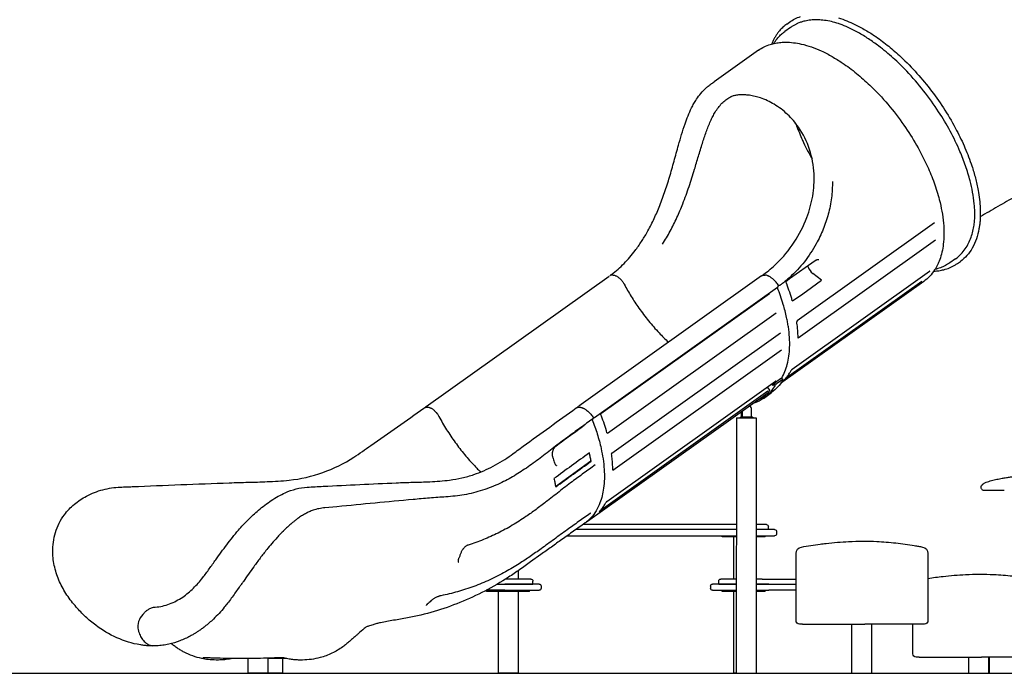
# Model space of a CAD drawing. Units: millimetres. Extents: x 0 to 59400, y 0 to 21000.
# Drawn here: x 34068 to 37046, y 12439 to 14417 of the extents above; entities that cross this region are included whole.
import ezdxf

# ---------------------------------------------------------------- set-up
doc = ezdxf.new("R2010")
doc.units = ezdxf.units.MM
doc.header["$LTSCALE"] = 15
doc.layers.add('P001', color=131, linetype='Continuous')
doc.layers.add('P_7THICK', color=7, linetype='Continuous')

msp = doc.modelspace()

# ---------------------------------------------------------------- linework, layer by layer
at = {"layer": 'P001'}
for p, q in [((36399.6, 14393.6, 3077.6), (36382.1, 14381.1, 3077.6)), ((36388.1, 14403.8, 3077.6), (36396.5, 14409.8, 3077.6)), ((36303, 14324.6, 3077.6), (36168.5, 14228.7, 3077.6)), ((36835.2, 13801.7, 3077.6), (36419.7, 13505.3, 3077.6)), ((36422.7, 13453.8, 3077.6), (36838.2, 13750.2, 3077.6)), ((36473.8, 13687.2, 3077.6), (36396.8, 13632.2, 3077.6)), ((36899.1, 13693.5, 3077.6), (36881.6, 13681, 3077.6)), ((36905, 13679.3, 3077.6), (36913.4, 13685.3, 3077.6)), ((36820.2, 13655.1, 3077.6), (36404.7, 13358.7, 3077.6)), ((36493.7, 13628.3, 3077.6), (36466.9, 13649.1, 3077.6)), ((35297.6, 13246.2, 3077.6), (35851.2, 13641.2, 3077.6)), ((36311.8, 13641.6, 3077.6), (35758.7, 13246.9, 3077.6)), ((36802.5, 13624.5, 3077.6), (36369.3, 13315.4, 3077.6)), ((36387.3, 13333.6, 3077.6), (36797.1, 13626, 3077.6)), ((36463.1, 13606.5, 3077.6), (36493.7, 13628.3, 3077.6)), ((35807.1, 13212.9, 3077.6), (36360.7, 13607.9, 3077.6)), ((35826.1, 13224.7, 3077.6), (36336.2, 13588.6, 3077.6)), ((36406.1, 13565.8, 3077.6), (36436.7, 13587.6, 3077.6)), ((36436.7, 13587.6, 3077.6), (36463.1, 13606.5, 3077.6)), ((36404.9, 13566.8, 3077.6), (36406.1, 13565.8, 3077.6)), ((35845.7, 13165.8, 3077.6), (36355.7, 13529.8, 3077.6)), ((35859.2, 13105.3, 3077.6), (36369.3, 13469.3, 3077.6)), ((35862.1, 13053.8, 3077.6), (36372.2, 13417.8, 3077.6)), ((35844.1, 12958.7, 3077.6), (36354.2, 13322.7, 3077.6)), ((36348.1, 13315.2, 3077.6), (36346.5, 13317.1, 3077.6)), ((36369.1, 13329.6, 3077.6), (36358.6, 13322.1, 3077.6)), ((36361.5, 13318.7, 3077.6), (36372, 13326.2, 3077.6)), ((36376.7, 13328.2, 3077.6), (36373.8, 13331.5, 3077.6)), ((35785, 12898.6, 3077.6), (36330.5, 13287.8, 3077.6)), ((35826.8, 12933.6, 3077.6), (36331.1, 13293.5, 3077.6)), ((36317.8, 13270.9, 3077.6), (36342.3, 13288.4, 3077.6)), ((36328.6, 13304.4, 3077.6), (36336.8, 13294.8, 3077.6)), ((36347.5, 13310, 3077.6), (36343.3, 13314.9, 3077.6)), ((36248.7, 13229.4, 3077.6), (36249.7, 13227.1, 3077.6)), ((36250.5, 13230.7, 3077.6), (36250.5, 13215.4, 3077.6)), ((36253.1, 13232.6, 3077.6), (36253.1, 13215.4, 3077.6)), ((36281.4, 13215.4, 3077.6), (36281.4, 13235.9, 3077.6)), ((36235.7, 13211.4, 3077.6), (36235.6, 12438.5, 3077.6)), ((36244.9, 13211.4, 3077.6), (36250.5, 13215.4, 3077.6)), ((36250.5, 13215.4, 3077.6), (36253.1, 13215.4, 3077.6)), ((36252.2, 13211.4, 3077.6), (36253.1, 13215.4, 3077.6)), ((36253.1, 13215.4, 3077.6), (36281.4, 13215.4, 3077.6)), ((36287, 13211.4, 3077.6), (36281.4, 13215.4, 3077.6)), ((36296.2, 13211.4, 3077.6), (36296.1, 12438.5, 3077.6)), ((35795.7, 13080.8, 3077.6), (35689.1, 13003.5, 3077.6)), ((35790.4, 13105.2, 3077.6), (35795.7, 13080.8, 3077.6)), ((35796.4, 13080.5, 3077.6), (35795.7, 13080.8, 3077.6)), ((36235.7, 12873.8, 3077.6), (35750.3, 12873.8, 3077.6)), ((36235.7, 12888.8, 3077.6), (35771.3, 12888.8, 3077.6)), ((36313.5, 12888.8, 3077.6), (36296.2, 12888.8, 3077.6)), ((36333.7, 12873.8, 3077.6), (36296.2, 12873.8, 3077.6)), ((36326.6, 12888.8, 3077.6), (36313.5, 12888.8, 3077.6)), ((36332.6, 12873.8, 3077.6), (36332.6, 12882.8, 3077.6)), ((36351.6, 12873.8, 3077.6), (36333.7, 12873.8, 3077.6)), ((35723.7, 12854.8, 3077.6), (36235.7, 12854.8, 3077.6)), ((36192.6, 12851.6, 3077.6), (36192.6, 12854.8, 3077.6)), ((36235.7, 12851.6, 3077.6), (36192.6, 12851.6, 3077.6)), ((36227.4, 12851.6, 3077.6), (36227.4, 12723.8, 3077.6)), ((36296.2, 12854.8, 3077.6), (36333.7, 12854.8, 3077.6)), ((36322.6, 12851.6, 3077.6), (36296.2, 12851.6, 3077.6)), ((36322.6, 12851.6, 3077.6), (36322.6, 12854.8, 3077.6)), ((36333.7, 12854.8, 3077.6), (36351.6, 12854.8, 3077.6)), ((36357.6, 12867.8, 3077.6), (36357.6, 12860.8, 3077.6)), ((36416.4, 12597.8, 3077.6), (36416.4, 12801.2, 3077.6)), ((36815.4, 12801.2, 3077.6), (36815.4, 12597.8, 3077.6)), ((35614.1, 12723.8, 3077.6), (35537.9, 12723.8, 3077.6)), ((35537.9, 12723.8, 3077.6), (35537.9, 12723.8, 3077.6)), ((35575.3, 12748.8, 3077.6), (35575.3, 12723.8, 3077.6)), ((36235.7, 12723.8, 3077.6), (36188.6, 12723.8, 3077.6)), ((36313.5, 12723.8, 3077.6), (36296.2, 12723.8, 3077.6)), ((36313.5, 12723.8, 3077.6), (36416.4, 12723.8, 3077.6)), ((35535.2, 12689.8, 3077.6), (35479, 12689.8, 3077.6)), ((35480.1, 12686.6, 3077.6), (35480.1, 12689.8, 3077.6)), ((35513.2, 12708.8, 3077.6), (35535.2, 12708.8, 3077.6)), ((35513.2, 12708.8, 3077.6), (35537.2, 12708.8, 3077.6)), ((35639.1, 12708.8, 3077.6), (35535.2, 12708.8, 3077.6)), ((35535.2, 12689.8, 3077.6), (35639.1, 12689.8, 3077.6)), ((35537.2, 12708.8, 3077.6), (35620.1, 12708.8, 3077.6)), ((35610.1, 12686.6, 3077.6), (35610.1, 12689.8, 3077.6)), ((35620.1, 12708.8, 3077.6), (35620.1, 12717.8, 3077.6)), ((35645.1, 12702.8, 3077.6), (35645.1, 12695.8, 3077.6)), ((36157.6, 12702.8, 3077.6), (36157.6, 12695.8, 3077.6)), ((36235.7, 12708.8, 3077.6), (36163.6, 12708.8, 3077.6)), ((36163.6, 12689.8, 3077.6), (36235.7, 12689.8, 3077.6)), ((36182.6, 12708.8, 3077.6), (36182.6, 12717.8, 3077.6)), ((36182.6, 12708.8, 3077.6), (36235.7, 12708.8, 3077.6)), ((36192.6, 12686.6, 3077.6), (36192.6, 12689.8, 3077.6)), ((36333.7, 12708.8, 3077.6), (36296.2, 12708.8, 3077.6)), ((36296.2, 12708.8, 3077.6), (36318.3, 12708.8, 3077.6)), ((36296.2, 12689.8, 3077.6), (36333.7, 12689.8, 3077.6)), ((36318.3, 12708.8, 3077.6), (36416.4, 12708.8, 3077.6)), ((36322.6, 12686.6, 3077.6), (36322.6, 12689.8, 3077.6)), ((36333.7, 12708.8, 3077.6), (36416.4, 12708.8, 3077.6)), ((36416.4, 12689.8, 3077.6), (36333.7, 12689.8, 3077.6)), ((35610.1, 12686.6, 3077.6), (35480.1, 12686.6, 3077.6)), ((35514.8, 12686.6, 3077.6), (35514.8, 12438.5, 3077.6)), ((35575.3, 12686.6, 3077.6), (35575.3, 12438.5, 3077.6)), ((36235.7, 12686.6, 3077.6), (36192.6, 12686.6, 3077.6)), ((36227.4, 12686.6, 3077.6), (36227.4, 12438.5, 3077.6)), ((36322.6, 12686.6, 3077.6), (36296.2, 12686.6, 3077.6)), ((36435.4, 12587.8, 3077.6), (36426.4, 12587.8, 3077.6)), ((36435.4, 12587.8, 3077.6), (36624.4, 12587.8, 3077.6)), ((36585.1, 12438.5, 3077.6), (36585.1, 12587.8, 3077.6)), ((36635.4, 12587.8, 3077.6), (36624.4, 12587.8, 3077.6)), ((36805.4, 12587.8, 3077.6), (36635.4, 12587.8, 3077.6)), ((36645.6, 12438.5, 3077.6), (36645.6, 12587.8, 3077.6)), ((36769.9, 12497.8, 3077.6), (36769.9, 12587.8, 3077.6)), ((34758.8, 12483.3, 3077.6), (34758.8, 12483.3, 3077.6)), ((34758.8, 12438.8, 3077.6), (34758.8, 12483.2, 3077.6)), ((34819.3, 12484.4, 3077.6), (34819.3, 12484.4, 3077.6)), ((34819.3, 12438.8, 3077.6), (34819.3, 12484.3, 3077.6)), ((34862.7, 12483, 3077.6), (34862.7, 12438.5, 3077.6)), ((36789, 12487.8, 3077.6), (36779.9, 12487.8, 3077.6)), ((36789, 12487.8, 3077.6), (36977.9, 12487.8, 3077.6)), ((36938.7, 12438.5, 3077.6), (36938.7, 12487.8, 3077.6)), ((36989, 12487.8, 3077.6), (36977.9, 12487.8, 3077.6)), ((37158.9, 12487.8, 3077.6), (36989, 12487.8, 3077.6)), ((36999.2, 12438.5, 3077.6), (36999.2, 12487.8, 3077.6)), ((37000.4, 12487.8, 3077.6), (37000.4, 12438.5, 3077.6)), ((34802.2, 12438.8, 3077.6), (34802.2, 12438.5, 3077.6)), ((34862.7, 12438.5, 3077.6), (34802.2, 12438.5, 3077.6)), ((35575.3, 12438.5, 3077.6), (35514.8, 12438.5, 3077.6)), ((36235.6, 12438.5, 3077.6), (36227.4, 12438.5, 3077.6)), ((36235.6, 12438.5, 3077.6), (36296.1, 12438.5, 3077.6)), ((36585.1, 12438.5, 3077.6), (36645.6, 12438.5, 3077.6)), ((36938.7, 12438.5, 3077.6), (36999.2, 12438.5, 3077.6)), ((37000.4, 12438.5, 3077.6), (36999.2, 12438.5, 3077.6))]:
    msp.add_line(p, q, dxfattribs=at)
at = {"layer": 'P001', "elevation": 3077.6}
for points in [[(36396.5, 14409.8, -0.078412), (36429.9, 14426.5, -0.062282)], [(36545, 14422.4, -0.020926), (36570, 14413.6, -0.016857), (36594.1, 14402.9, -0.020995), (36626.6, 14385.5, -0.017018), (36657.6, 14365.7, -0.020322), (36696.6, 14336.5, -0.016869), (36733.3, 14304.4, -0.022526), (36782.1, 14254.6, -0.020179), (36826.4, 14200.8, -0.020305), (36866.8, 14142.8, -0.021199), (36902.2, 14081.8, -0.018702), (36927.4, 14029, -0.022027), (36948.2, 13974.3, -0.015871), (36959, 13937.7, -0.019348), (36967.3, 13900.5, -0.015464), (36971.4, 13873.1, -0.018814), (36973.6, 13845.4, -0.014234), (36973.8, 13826.4, -0.016864), (36972.9, 13807.3, -0.011254), (36971.6, 13795.5, -0.012577), (36969.8, 13783.8, -0.036623), (36962.1, 13753.7, -0.050199), (36949.3, 13725.4, -0.049737), (36933.5, 13703.4, -0.056941), (36913.4, 13685.3)], [(36388.1, 14403.8, 0.031735), (36376.6, 14394.4, 0.030049), (36366.3, 14383.7, 0.018344), (36360.5, 14376.3, 0.017182), (36355.2, 14368.6, 0.017173), (36350.3, 14360.1, 0.01582), (36346, 14351.4, 0.006849), (36344.2, 14347.4, 0.006553), (36342.6, 14343.4)], [(36544.5, 14405.4, 0.019697), (36523.5, 14411.1, 0.02428), (36502, 14415, 0.022717), (36483.6, 14416.5, 0.027613), (36465.2, 14416.2, 0.014382), (36456.4, 14415.2, 0.015693), (36447.6, 14413.8, 0.013987), (36440.1, 14412.1, 0.014796), (36432.7, 14410, 0.011101), (36427.4, 14408.2, 0.011485), (36422.1, 14406.1, 0.007664), (36418.7, 14404.6, 0.007803), (36415.4, 14403, 0.019606), (36407.3, 14398.6, 0.020119), (36399.6, 14393.6)], [(36957.5, 13826.3, 0.007128), (36957.3, 13834.7, 0.01727), (36955.7, 13860, 0.02135), (36950.6, 13894.9, 0.017114), (36942.9, 13929.4, 0.020676), (36929.2, 13974.5, 0.016929), (36912.2, 14018.4, 0.022687), (36882.6, 14079.8, 0.020083), (36847.8, 14138.4, 0.02265), (36802.4, 14201.9, 0.023701), (36751.3, 14261, 0.018605), (36710.3, 14301, 0.021972), (36666.2, 14337.5, 0.015774), (36635.8, 14359, 0.019295), (36604.1, 14378.3, 0.015314), (36580.2, 14390.7, 0.018671), (36555.6, 14401.3, 0.009199), (36544.4, 14405.5)], [(36349, 14345.1, -0.021993), (36355.5, 14354.8, -0.023701), (36362.9, 14363.9, -0.026982), (36372, 14373, -0.028122), (36382.1, 14381.1)], [(36303, 14324.6, -0.040405), (36319.9, 14334.8, -0.037821), (36338.3, 14342.1, -0.029648), (36354.3, 14346.2, -0.026407), (36370.6, 14348.4, -0.010758), (36377.7, 14348.8, -0.009967), (36384.9, 14349)], [(36342.3, 14342.6, 0.000001), (36342.3, 14342.6, 0.000001), (36342.3, 14342.6)], [(36348.3, 14344, -0.000006), (36348.3, 14344, -0.000006), (36348.3, 14344)], [(36384.9, 14349, -0.031043), (36408.6, 14347.5, -0.024745), (36432, 14343.4, -0.02926), (36462.9, 14334.4, -0.022535), (36492.8, 14322.3, -0.02242), (36525.2, 14305.7, -0.017851), (36556.2, 14286.4, -0.023607), (36599.4, 14254.4, -0.019278), (36639.7, 14218.7, -0.026191), (36694.2, 14160.9, -0.023884), (36742.6, 14097.8, -0.021726), (36781.1, 14037, -0.024034), (36813.9, 13972.9, -0.019317), (36834, 13923.4, -0.023787), (36849.8, 13872.4, -0.018012), (36857.5, 13837.1, -0.022618), (36862.4, 13801.4, -0.022848), (36863.8, 13769.2, -0.030017), (36861.8, 13737.1, -0.025442), (36857.7, 13713.6, -0.03199), (36851, 13690.7, -0.025914), (36844.1, 13674.6, -0.029936), (36835.5, 13659.4, -0.044895), (36820.6, 13640.4, -0.049284), (36802.5, 13624.5)], [(35857.8, 13646, 0.04123), (35896.3, 13679.4, 0.031685), (35929.5, 13718.1, 0.017693), (35948.5, 13745.2, 0.01529), (35965.7, 13773.5, 0.017864), (35985, 13810.7, 0.014123), (36001.8, 13849.1, 0.014217), (36018.8, 13894.4, 0.009146), (36033.6, 13940.5, 0.006641), (36047.4, 13988.6, -0.001435), (36060.7, 14036.8, -0.004079), (36070, 14069.3, -0.011316), (36080.4, 14101.4, -0.012259), (36089.6, 14126.1, -0.020082), (36100.4, 14150.1, -0.013424), (36107.4, 14163.3, -0.016522), (36115.2, 14176, -0.027972), (36128.6, 14194.1, -0.032405), (36144.1, 14210.4)], [(36144.1, 14210.4, -0.010792), (36148.6, 14214.3, -0.011147), (36153.2, 14218.1)], [(36144.1, 14210.4, -0.000069), (36144.1, 14210.4, -0.000069), (36144.1, 14210.4)], [(36153.5, 14218.3, 0.00041), (36153.4, 14218.2, 0.000409), (36153.2, 14218.1)], [(36153.5, 14218.3, -0.016493), (36163.1, 14225.2, -0.009518), (36168.5, 14228.7)], [(36012.2, 13737.8, 0.020259), (36035.5, 13777.1, 0.016315), (36055.9, 13817.9, 0.007451), (36065.2, 13838.9, 0.006453), (36073.8, 13860.1, 0.013369), (36092.6, 13911.8, 0.006557), (36109.2, 13964.2, 0.002146), (36121, 14003.5, -0.004761), (36132.9, 14042.7, -0.003762), (36138.6, 14060.1, -0.006426), (36144.5, 14077.4, -0.007804), (36150.8, 14093.9, -0.01205), (36157.7, 14110.2, -0.012648), (36164.4, 14124, -0.017971), (36171.9, 14137.4, -0.022697), (36181.3, 14151.2, -0.034396), (36192.1, 14163.9, -0.037617), (36203.7, 14174.1, -0.04181), (36216.8, 14182.3)], [(36253.8, 14189.8, 0.00868), (36247.8, 14189.6, 0.014306), (36241.8, 14189.2, 0.014976), (36236.3, 14188.5, 0.017377), (36230.9, 14187.4, 0.017358), (36226, 14186.1, 0.021225), (36221.3, 14184.4, 0.011024), (36219, 14183.4, 0.011958), (36216.8, 14182.3)], [(36318.7, 13646.6, 0.016819), (36338.4, 13662, 0.016406), (36357.1, 13678.7, 0.056446), (36410.9, 13743.4, 0.055196), (36449.1, 13818.5, 0.047122), (36466.7, 13883.3, 0.055468), (36470.9, 13950.2, 0.066803), (36457.2, 14024.2, 0.0724), (36423.7, 14091.5, 0.051631), (36390.6, 14130.2, 0.055567), (36349.9, 14161, 0.02546), (36329.7, 14171.7, 0.027364), (36308.4, 14180.2, 0.02121), (36292.2, 14184.9, 0.023804), (36275.7, 14188.1, 0.018136), (36264.7, 14189.3, 0.016032), (36253.6, 14189.8)], [(36416.3, 14101.7, 0.011059), (36424.3, 14079.7, 0.009993), (36433.3, 14058.1, 0.002984), (36436.2, 14051.5, 0.0029), (36439.2, 14045)], [(37447.8, 14087.2, -0.002688), (37386.5, 14052.3, -0.001233), (37325, 14017.9, -0.001211), (37228.4, 13964.5, 0.001592), (37131.9, 13911.1, 0.00159), (37079.3, 13881.5, 0.00263), (37026.9, 13851.5, 0.001549), (37000.2, 13835.9, 0.002242), (36973.7, 13820.1)], [(36439.2, 14045, 0.011005), (36451.5, 14020.1, 0.010314), (36464.9, 13995.7)], [(36526.4, 13927.4, -0.035369), (36523.4, 13877.7, -0.032543), (36513.7, 13828.8, -0.030642), (36498.3, 13782.7, -0.029809), (36477.4, 13738.8, -0.040668), (36441.5, 13684.5, -0.042401), (36397.1, 13636.9, -0.009579), (36386.3, 13627.5, -0.009765), (36375.2, 13618.6, -0.003245), (36371.5, 13615.7, -0.003288), (36367.7, 13612.9)], [(36899.1, 13693.5, 0.045962), (36915, 13707.2, 0.041592), (36928.3, 13723.5, 0.036033), (36938.3, 13740.6, 0.030177), (36945.9, 13758.8, 0.025892), (36951.2, 13776.9, 0.02122), (36954.8, 13795.4, 0.007954), (36955.8, 13802.9, 0.007393), (36956.6, 13810.4, 0.00739), (36957.1, 13818.2, 0.007134), (36957.5, 13826.3)], [(36835.3, 13801.8), (36835.3, 13801.8, 0.030024), (36835.3, 13801.8, 0.010617), (36835.2, 13801.7)], [(36484.8, 13690.1, 0.051569), (36482.1, 13690.2, 0.04706), (36479.4, 13689.8, 0.042641), (36477, 13689, 0.036231), (36474.7, 13687.8, 0.007156), (36474.3, 13687.5, 0.007016), (36473.8, 13687.2)], [(36484.8, 13690.1, -0.000013), (36484.8, 13690.1, -0.000013), (36484.8, 13690.1)], [(36833.2, 13655.9, 0.023674), (36848.5, 13657.3, 0.027326), (36863.5, 13660.3, 0.034539), (36880.8, 13666, 0.038069), (36897.1, 13674.1, 0.009984), (36901.1, 13676.6, 0.010071), (36905, 13679.3)], [(36881.6, 13681, -0.0348), (36868, 13672.6, -0.032826), (36853.3, 13666.2, -0.017069), (36845.1, 13663.5, -0.01611), (36836.8, 13661.4)], [(35858.7, 13644.1, 0.041277), (35855.6, 13643.4, 0.046152), (35852.7, 13642.1)], [(35854.8, 13643.1, -0.029624), (35856.2, 13644.6, -0.031872), (35857.8, 13645.9)], [(35857.8, 13645.9, 0.000004), (35857.8, 13645.9, 0.000004), (35857.8, 13645.9)], [(35858.7, 13644.1, -0.042536), (35861.5, 13644.3, -0.034144), (35864.2, 13644, -0.034558), (35867.3, 13643.3, -0.026447), (35870.3, 13642.2, -0.027141), (35873.7, 13640.6, -0.021442), (35876.8, 13638.6, -0.022115), (35880.3, 13636.1, -0.018756), (35883.6, 13633.2, -0.021099), (35887.2, 13629.4, -0.019089), (35890.6, 13625.4, -0.017959), (35893.4, 13621.4, -0.018253), (35895.9, 13617.2, -0.002251), (35896.2, 13616.7, -0.002291), (35896.5, 13616.2)], [(36311.8, 13641.6, -0.041321), (36313.7, 13642.7, -0.037917), (36315.8, 13643.5, -0.050517), (36318.7, 13644.1, -0.041244), (36321.7, 13644.2, -0.008715), (36322.3, 13644.1, -0.008317), (36323, 13644.1)], [(36315.5, 13643.2, -0.000315), (36315.5, 13643.2, -0.000315), (36315.5, 13643.2)], [(36315.7, 13643.5, -0.038289), (36317.1, 13645.1, -0.039661), (36318.7, 13646.5)], [(36361.9, 13614.8, 0.016665), (36358.2, 13619.8, 0.017221), (36354.2, 13624.6, 0.013465), (36351, 13628, 0.014786), (36347.5, 13631.2, 0.01278), (36344.6, 13633.7, 0.014484), (36341.5, 13636, 0.012217), (36339, 13637.7, 0.013998), (36336.4, 13639.3, 0.011383), (36334.3, 13640.4, 0.012899), (36332.2, 13641.4, 0.023024), (36328.7, 13642.7, 0.029564), (36325, 13643.7, 0.00871), (36324, 13643.9, 0.009296), (36323, 13644.1)], [(36820.8, 13655.5, 0.024754), (36820.7, 13655.4, 0.00408), (36820.6, 13655.4, 0.015844), (36820.4, 13655.3, 0.008416), (36820.2, 13655.1)], [(35896.5, 13616.2, 0.015845), (35917.5, 13579.5, 0.015008), (35940.8, 13544.2, 0.01731), (35970, 13505.5, 0.018078), (36001.9, 13468.9, 0.007748), (36015.8, 13454.6, 0.008257), (36030.2, 13440.7)], [(36311.9, 13641.6, 0.000572), (36311.8, 13641.6, 0.000572), (36311.8, 13641.6)], [(36386.4, 13624.7, 0.053474), (36386.2, 13624.5, 0.026362), (36386.1, 13624.4, 0.035679), (36385.9, 13624.2, 0.037912), (36385.8, 13623.9, 0.024964), (36385.8, 13623.8, 0.032232), (36385.8, 13623.6)], [(36385.8, 13623.6, 0.040721), (36385.8, 13623.2, 0.053382), (36385.8, 13622.9, 0.011244), (36385.8, 13622.8, 0.013322), (36385.9, 13622.8)], [(36405, 13566.3, 0.011706), (36397.1, 13591.8, 0.010451), (36388.1, 13617.1, 0.001165), (36387, 13619.9, 0.001152), (36385.9, 13622.8)], [(36396.8, 13632.2, 0.001476), (36391.6, 13628.5, 0.00067), (36386.4, 13624.7)], [(36802.5, 13624.5, 0.000002), (36802.5, 13624.5, 0.000002), (36802.5, 13624.5)], [(36336.3, 13588.7, -0.990166), (36336.3, 13588.7, 0.03409), (36336.2, 13588.6)], [(36359.8, 13607.3, 0.021979), (36360, 13606.7, 0.015964), (36360.2, 13606.1)], [(36372.9, 13331.7, 0.038766), (36382.9, 13352.1, 0.030779), (36389.9, 13373.7, 0.030626), (36394.7, 13398.9, 0.023613), (36396.9, 13424.5, 0.025351), (36396.4, 13455.8, 0.01968), (36393.1, 13487, 0.00847), (36390.7, 13501.3, 0.007733), (36387.9, 13515.6, 0.010313), (36383.2, 13535.5, 0.009224), (36377.8, 13555.2, 0.011494), (36369.6, 13580.8, 0.01034), (36360.2, 13606.1)], [(36367.7, 13612.9, -0.059351), (36366.7, 13612.4, -0.055892), (36365.6, 13612, -0.020018), (36365.2, 13612, -0.021631), (36364.8, 13612)], [(36405, 13566.3, 0.017518), (36405, 13566.2, 0.031952), (36405.1, 13566.1), (36405.1, 13566)], [(36419.7, 13505.3, 0.041919), (36419.5, 13505.1, 0.022723), (36419.4, 13504.9, 0.0387), (36419.1, 13504.5, 0.032844), (36418.9, 13504.1, 0.028012), (36418.7, 13503.7, 0.037167), (36418.6, 13503.3, 0.014777), (36418.6, 13503.2, 0.021157), (36418.6, 13503.1, 0.012191), (36418.6, 13503, 0.023733), (36418.6, 13502.9)], [(36422.4, 13452.9, 0.012533), (36422, 13468.9, 0.010982), (36420.8, 13484.9, 0.005919), (36419.8, 13493.9, 0.005541), (36418.6, 13502.9)], [(36369.4, 13469.3, 0.010463), (36369.4, 13469.3, 0.002182), (36369.4, 13469.3, 0.02809), (36369.3, 13469.3, 0.010608), (36369.3, 13469.3)], [(36381, 13326.4, 0.026955), (36389.4, 13336.2, 0.024676), (36396.7, 13346.9, 0.009309), (36399.3, 13351.2, 0.008889), (36401.8, 13355.7)], [(36404.7, 13358.7, 0.017788), (36404.1, 13358.2, 0.011952), (36403.6, 13357.8, 0.01387), (36403, 13357.2, 0.016673), (36402.4, 13356.5, 0.007777), (36402.2, 13356.3, 0.011882), (36402, 13356, 0.007201), (36401.9, 13355.9, 0.015467), (36401.8, 13355.7, 0.004096), (36401.8, 13355.7, 0.010649), (36401.8, 13355.7)], [(36358.6, 13322.1, 0.013722), (36357.1, 13321, 0.010218), (36355.7, 13319.8, 0.005409), (36355, 13319.2, 0.004926), (36354.2, 13318.5, 0.009488), (36352.9, 13317.2, 0.010889), (36351.6, 13315.8, 0.010551), (36350.6, 13314.6, 0.018152), (36349.6, 13313.3, 0.008643), (36349.2, 13312.8, 0.01472), (36348.9, 13312.3)], [(36351.8, 13308.9, -0.018081), (36352.2, 13309.6, -0.009673), (36352.7, 13310.2, -0.014861), (36353.6, 13311.3, -0.009353), (36354.5, 13312.4, -0.010868), (36355.8, 13313.8, -0.009462), (36357.1, 13315.1, -0.012255), (36358.9, 13316.7, -0.015238), (36360.8, 13318.2, -0.003098), (36361.2, 13318.5, -0.003597), (36361.5, 13318.7)], [(36354.8, 13323), (36354.8, 13323, 0.026127), (36354.7, 13323, 0.006506), (36354.5, 13322.9, 0.00881), (36354.4, 13322.8, 0.006133), (36354.2, 13322.7)], [(36373.8, 13331.5, 0.136455), (36373.6, 13331.7, 0.068968), (36373.4, 13331.7, 0.039292), (36373.2, 13331.7, 0.021074), (36373, 13331.7, 0.024691), (36372.6, 13331.6, 0.014507), (36372.3, 13331.5, 0.025211), (36371.7, 13331.2, 0.013479), (36371, 13330.8, 0.015558), (36370, 13330.2, 0.010371), (36369.1, 13329.6)], [(36372, 13326.2, -0.010339), (36372.9, 13326.9, -0.015512), (36373.9, 13327.5, -0.013439), (36374.6, 13327.8, -0.025148), (36375.2, 13328.1, -0.01447), (36375.6, 13328.2, -0.024647), (36375.9, 13328.3, -0.016264), (36376, 13328.3, -0.026131), (36376.2, 13328.3, -0.026315), (36376.3, 13328.3, -0.039652), (36376.5, 13328.3, -0.089291), (36376.7, 13328.2, -0.125536), (36376.8, 13328.1, -0.089283), (36376.8, 13327.9, -0.049326), (36376.9, 13327.7, -0.031353), (36376.8, 13327.6, -0.019319), (36376.8, 13327.4, -0.028227), (36376.7, 13327.1, -0.016237), (36376.6, 13326.8, -0.011095), (36376.5, 13326.6, -0.008569), (36376.4, 13326.4)], [(36381, 13326.4, 0.011982), (36380.9, 13326.3, -0.993957), (36380.9, 13326.3)], [(34432.6, 12524.6, -0.063887), (34361.6, 12546.2, -0.055529), (34297.7, 12584.1, -0.02716), (34266.8, 12610, -0.023837), (34238.8, 12639, -0.032167), (34210.7, 12675.3, -0.043003), (34188.5, 12715.4, -0.04628), (34173.5, 12759.4, -0.054729), (34167.6, 12805.5, -0.077645), (34175.9, 12864.9, -0.087051), (34202.8, 12918.3, -0.058948), (34233, 12950.2, -0.051102), (34269.4, 12974.8, -0.058734), (34319.2, 12994.3, -0.053893), (34372.2, 13002.2, 0.000373), (34390.2, 13003, -0.000108), (34408.2, 13003.7, -0.000646), (34555, 13009.6, -0.000125), (34701.8, 13015.3, -0.004624), (34758.9, 13016.9, 0.005381), (34816, 13018.7, 0.005651), (34849.4, 13020.4, 0.009793), (34882.7, 13023.2, 0.060124), (34984.7, 13046.4, 0.057313), (35078.5, 13092.6, 0.010876), (35104.4, 13110.1, -0.001777), (35130, 13128.1, 0.001118), (35210.4, 13184.4, 0.001539), (35290.5, 13241.1)], [(34477.6, 12639.1, 0.076826), (34521.1, 12648.6, 0.058181), (34560.7, 12669.4, 0.045722), (34593.2, 12696.4, 0.03169), (34621.2, 12728.1, 0.009977), (34641.3, 12755, -0.000514), (34660.9, 12782.4, -0.004269), (34694.2, 12827.8, -0.018338), (34729.4, 12871.7, -0.018381), (34758.7, 12903.2, -0.01933), (34790.3, 12932.3, -0.02791), (34828.9, 12961.7, -0.04485), (34871.2, 12985.1, -0.038887), (34903.8, 12996.6, -0.050413), (34937.8, 13002, -0.001948), (34961.9, 13003.4, 0.000252), (34986.1, 13004.6, -0.00121), (35096.5, 13010.1, -0.000569), (35207, 13015.2, -0.005765), (35257.7, 13016.9, 0.006512), (35308.5, 13018.6, 0.006805), (35338.5, 13020.5, 0.011914), (35368.4, 13023.5, 0.026447), (35405.5, 13030, 0.024636), (35441.7, 13040.3, 0.040423), (35500.3, 13065.7, 0.032407), (35554.8, 13099.3, 0.005351), (35573.1, 13112.6, -0.00218), (35591.2, 13126, -0.00126), (35671.1, 13184.1, -0.001419), (35751.3, 13241.7)], [(35290.5, 13241.1, -0.027769), (35292, 13242.1, -0.025759), (35293.6, 13242.9, -0.03236), (35295.8, 13243.6, -0.03119), (35298.1, 13244.1)], [(35290.5, 13241.1, -0.000001), (35290.5, 13241.1, -0.000001), (35290.5, 13241.1)], [(35297.5, 13246.1, 0.032626), (35295.8, 13244.7, 0.031519), (35294.3, 13243.2)], [(35298.1, 13244.1, -0.042467), (35300.9, 13244.3, -0.034136), (35303.7, 13244.1, -0.034583), (35306.8, 13243.4, -0.0265), (35309.8, 13242.3, -0.027149), (35313.1, 13240.7, -0.021505), (35316.3, 13238.7, -0.022181), (35319.8, 13236.1, -0.018769), (35323, 13233.3, -0.021072), (35326.7, 13229.5, -0.019132), (35330, 13225.5, -0.015857), (35332.5, 13222, -0.015875), (35334.8, 13218.3, -0.004433), (35335.4, 13217.3, -0.00458), (35336, 13216.2)], [(35751.3, 13241.7, -0.0415), (35753.2, 13242.8, -0.037944), (35755.2, 13243.6, -0.047825), (35758, 13244.2, -0.039597), (35760.8, 13244.3, -0.011052), (35761.6, 13244.2, -0.010413), (35762.5, 13244.1)], [(35751.3, 13241.7, 0.000001), (35751.3, 13241.7, 0.000001), (35751.3, 13241.7)], [(35755.2, 13243.6, -0.039297), (35756.6, 13245.3, -0.040579), (35758.3, 13246.7)], [(35762.5, 13244.1, -0.025674), (35765.4, 13243.6, -0.020959), (35768.2, 13242.8, -0.01489), (35770.3, 13242, -0.013018), (35772.3, 13241.1, -0.01113), (35774.2, 13240.2, -0.01003), (35776, 13239.3, -0.020435), (35779.9, 13236.9, -0.016832), (35783.6, 13234.2, -0.021666), (35788.4, 13230, -0.018283), (35792.8, 13225.6, -0.019271), (35797.3, 13220.3, -0.018496), (35801.4, 13214.7)], [(35800.2, 13207.9, 0.000923), (35765.5, 13182.7, 0.00109), (35730.8, 13157.5, 0.004087), (35709.8, 13141.8, 0.001551), (35688.9, 13125.9, 0.000298), (35668.2, 13109.9, -0.002246), (35647.4, 13094, -0.003511), (35626.6, 13078.6, -0.006222), (35605.5, 13063.5, -0.016463), (35564.1, 13036.7, -0.026415), (35520.6, 13013.5, -0.031319), (35467.6, 12992.7, -0.034145), (35412.4, 12979, -0.018589), (35384.9, 12975.2, -0.006901), (35357.2, 12972.7, 0.002305), (35307.5, 12968.9, 0.001322), (35257.9, 12964.6, 0.002155), (35142.7, 12954, 0.001087), (35027.5, 12942.7), (34991.1, 12939.6, 0.020704), (34972.8, 12936.9, 0.036468), (34955, 12932.1)], [(35336, 13216.2, 0.017285), (35359.2, 13176, 0.016473), (35385.2, 13137.4, 0.016466), (35413.5, 13100.8, 0.017381), (35444.1, 13066.2, 0.004968), (35453.1, 13057, 0.005166), (35462.2, 13047.9)], [(35799.7, 13206, -0.017691), (35814.9, 13163.1, -0.021765), (35826.6, 13119.1, -0.017161), (35832.4, 13087.5, -0.021422), (35835.8, 13055.6, -0.021451), (35836.4, 13027.1, -0.027843), (35834.1, 12998.7, -0.025507), (35829.9, 12976.1, -0.032368), (35823.1, 12954.2, -0.042712), (35811.5, 12930.3, -0.053187), (35795.7, 12909.2, -0.024887), (35787.2, 12900.9, -0.025719), (35777.9, 12893.6)], [(35799.3, 13207.2, 0.016748), (35799.4, 13206.8, 0.013169), (35799.6, 13206.3, 0.003576), (35799.6, 13206.2, 0.003459), (35799.7, 13206)], [(35826.1, 13224.7, 0.037051), (35825.9, 13224.5, 0.022248), (35825.8, 13224.4, 0.032157), (35825.6, 13224.1, 0.035288), (35825.4, 13223.8, 0.028979), (35825.3, 13223.6, 0.045239), (35825.2, 13223.4, 0.027909), (35825.2, 13223.2, 0.048681), (35825.2, 13223.1)], [(35825.2, 13223.1, 0.022925), (35825.3, 13223, 0.030924), (35825.3, 13222.8)], [(35844.4, 13166.5, 0.011672), (35836.5, 13192, 0.010424), (35827.5, 13217.1, 0.001162), (35826.4, 13220, 0.00115), (35825.3, 13222.8)], [(35775.8, 13188.5, 0.001246), (35732.5, 13157, 0.00144), (35689.3, 13125.4)], [(35775.9, 13188.6, 0.038763), (35775.8, 13188.5, 0.006414), (35775.8, 13188.5)], [(35844.4, 13166.5, 0.018368), (35844.5, 13166.3, 0.032472), (35844.5, 13166.2), (35844.5, 13166.2)], [(35682.5, 13117.7, 0.026217), (35681.1, 13114.9, 0.023473), (35680.1, 13112, 0.028709), (35679.2, 13108.4, 0.027301), (35678.7, 13104.6, 0.027457), (35678.6, 13100.9, 0.029018), (35678.9, 13097.2, 0.021804), (35679.4, 13094.7, 0.024489), (35680.1, 13092.2)], [(35689.3, 13125.4, 0.022162), (35687.5, 13123.9, 0.021105), (35685.9, 13122.3, 0.015797), (35684.8, 13121.1, 0.017988), (35683.8, 13119.8, 0.014601), (35683.1, 13118.8, 0.016907), (35682.5, 13117.7)], [(35680.1, 13092.2, -0.003048), (35682.6, 13084.9, -0.003153), (35685, 13077.6)], [(35791, 13105.6, 0.001459), (35737.3, 13066.9, 0.001471), (35683.9, 13027.9)], [(35685, 13077.6, 0.018926), (35685.8, 13075.3, 0.022074), (35686.9, 13073, 0.020263), (35687.9, 13071.2, 0.025532), (35689, 13069.5, 0.018023), (35689.9, 13068.5, 0.020965), (35690.8, 13067.6, 0.008452), (35691.2, 13067.2, 0.009077), (35691.6, 13066.9)], [(35689.2, 13002.8, -0.001327), (35742.7, 13041.8, -0.001315), (35796.4, 13080.5)], [(35796.4, 13080.5, 0.006928), (35793.9, 13093.1, 0.006422), (35791, 13105.6)], [(35859.2, 13105.3, 0.042252), (35859, 13105.2, 0.022868), (35858.8, 13105, 0.038409), (35858.5, 13104.6, 0.033025), (35858.3, 13104.1, 0.027441), (35858.2, 13103.8, 0.036951), (35858.1, 13103.4, 0.014892), (35858.1, 13103.2, 0.021963), (35858.1, 13103.1, 0.011907), (35858.1, 13103, 0.023515), (35858.1, 13103)], [(35861.8, 13053, 0.012533), (35861.4, 13069, 0.010982), (35860.2, 13085, 0.005919), (35859.3, 13094, 0.005541), (35858.1, 13103)], [(35808.7, 13069.3, 0.00214), (35773.8, 13044.1, 0.00208), (35739.1, 13018.5, 0.0037), (35719.1, 13003.4, 0.001547), (35699.3, 12988, 0.000491), (35679.5, 12972.6, -0.001635), (35659.6, 12957.2, -0.004426), (35629.7, 12934.6, -0.009428), (35599.3, 12912.9, -0.016427), (35557.9, 12886.5, -0.018819), (35514.8, 12863.1, -0.018965), (35470.4, 12843.2, -0.020139), (35424.6, 12826.8)], [(35808.8, 13069.4, -0.981407), (35808.8, 13069.4, 0.042545), (35808.7, 13069.3)], [(35683.9, 13027.9, -0.006371), (35686.8, 13015.4, -0.006879), (35689.2, 13002.8)], [(36983.6, 13012.6, -0.036709), (36987.7, 13014.9, -0.018123), (36992, 13016.9, -0.019721), (36999.7, 13019.6, -0.009267), (37007.6, 13021.9, -0.014032), (37023.8, 13025.8, -0.008173), (37040.2, 13029, -0.005605), (37052.6, 13031.1, -0.005222), (37065, 13032.9, -0.006493), (37081.2, 13034.8, -0.006222), (37097.4, 13036.4, -0.026809), (37166.7, 13038.3, -0.026826), (37235.8, 13032.9, -0.009521), (37257.9, 13029.5, -0.012115), (37279.9, 13025.2, -0.008102), (37290.7, 13022.6, -0.014587), (37301.4, 13019.5, -0.010295), (37306.8, 13017.7, -0.020646), (37312, 13015.5, -0.017323), (37314.7, 13014.1, -0.024418), (37317.3, 13012.6)], [(37023.3, 12991.5, -0.000012), (37004.7, 12991.5, -0.000508), (36986.2, 12991.6, -0.07678), (36983.2, 12992, -0.07727), (36980.6, 12993.3, -0.083688), (36978.2, 12995.7, -0.083149), (36976.7, 12998.7, -0.066434), (36976.3, 13001.3, -0.069669), (36976.6, 13003.9, -0.050274), (36977.3, 13005.8, -0.038442), (36978.3, 13007.5, -0.035738), (36979.7, 13009.2, -0.025484), (36981.3, 13010.7, -0.015331), (36982.4, 13011.7, -0.012176), (36983.6, 13012.6)], [(36983.6, 13012.6, -0.011981), (36983.6, 13012.6, -0.008832), (36983.6, 13012.6)], [(37046.4, 12991.5, 0.000021), (37016.5, 12991.5, 0.000143), (36986.7, 12991.6, 0.000081), (36986.4, 12991.6, 0.000253), (36986.2, 12991.6), (36986.2, 12991.6)], [(37023.3, 12991.5, -0.00018), (37023.3, 12991.5, -0.00018), (37023.3, 12991.5)], [(37034, 12991.5, 0.000018), (37028.7, 12991.5, 0.00002), (37023.3, 12991.5)], [(35844.1, 12958.7, 0.017778), (35843.6, 12958.3, 0.011974), (35843, 12957.8, 0.013852), (35842.4, 12957.2, 0.016486), (35841.9, 12956.6, 0.007854), (35841.6, 12956.3, 0.011575), (35841.4, 12956.1, 0.007105), (35841.3, 12955.9, 0.016376), (35841.2, 12955.8, 0.003951), (35841.2, 12955.8, 0.010405), (35841.2, 12955.7)], [(34955, 12932.1, 0.022969), (34943.3, 12927.4, 0.018444), (34932.1, 12921.8, 0.018024), (34920.3, 12914.8, 0.013796), (34909, 12907.1, 0.004127), (34905.5, 12904.5, 0.003828), (34901.9, 12901.8, 0.007459), (34894.8, 12896.1, 0.006184), (34887.8, 12890.2, 0.00844), (34877.4, 12880.8, 0.006559), (34867.2, 12871.2, 0.000891), (34865.7, 12869.7, 0.000847), (34864.3, 12868.3)], [(35820.4, 12926.4, 0.026955), (35828.8, 12936.3, 0.024676), (35836.2, 12946.9, 0.009309), (35838.8, 12951.3, 0.008889), (35841.2, 12955.7)], [(35793.7, 12922.7, 0.000403), (35758.6, 12897.7, 0.000402), (35723.6, 12872.6, 0.002705), (35684.3, 12844, -0.00316), (35645, 12815.5, -0.004759), (35612, 12792.3, -0.009062), (35578.5, 12770.1, -0.006453), (35558.2, 12757.5, -0.008135), (35537.5, 12745.6, -0.020141), (35490.2, 12721.7, -0.018853), (35441.1, 12701.5, -0.01893), (35392.2, 12685.6, -0.019375), (35342.1, 12673.4)], [(35781.3, 12896.1, 0.004825), (35783.2, 12897.3, 0.00483), (35785, 12898.6)], [(35794.2, 12923.1, 0.028799), (35794.2, 12923.1, 0.002767), (35794.1, 12923, 0.015826), (35793.9, 12922.9, 0.008428), (35793.7, 12922.7)], [(35820.4, 12926.4, 0.001491), (35820.4, 12926.4, 0.013261), (35820.4, 12926.4)], [(35777.9, 12893.6, 0.000248), (35743, 12868.6, 0.000249), (35708, 12843.6, 0.000229), (35676.2, 12820.9, 0.00023), (35644.4, 12798.2), (35613.1, 12775.7, -0.000648), (35580.1, 12752.2, -0.011249), (35546.5, 12729.4, -0.047248), (35399.5, 12652.9, -0.048989), (35240.7, 12606, -0.006251), (35219.8, 12602.2, -0.006276), (35198.8, 12599)], [(34864.3, 12868.3, 0.005369), (34855.1, 12859, 0.005417), (34846.1, 12849.5, 0.010188), (34830.1, 12831.5, 0.007756), (34814.8, 12813, 0.008579), (34795.1, 12787.4, 0.004508), (34776, 12761.3, 0.002382), (34760.1, 12739, -0.000185), (34744.4, 12716.7, -0.000319), (34738.1, 12707.8, -0.000652), (34731.9, 12699), (34718.8, 12680.8, -0.003396), (34707.7, 12665.6, -0.005023), (34696.3, 12650.6, -0.002799), (34691.5, 12644.4, -0.003712), (34686.6, 12638.3)], [(35424.6, 12826.8, 0.024971), (35422.6, 12826, 0.019854), (35420.6, 12825.1, 0.029277), (35417.7, 12823.3, 0.023467), (35415, 12821.3, 0.025169), (35412.2, 12818.7, 0.022573), (35409.6, 12815.8, 0.016363), (35407.9, 12813.6, 0.016324), (35406.4, 12811.3, 0.022668), (35404.5, 12808, 0.026361), (35403, 12804.6)], [(36432.7, 12820.8, -0.006708), (36460.7, 12825.7, -0.007361), (36488.9, 12829.8, -0.002546), (36498.1, 12830.9, -0.002736), (36507.4, 12832)], [(36507.4, 12832, -0.007501), (36541.4, 12835.2, -0.006981), (36575.5, 12837.4, -0.011204), (36618.3, 12838.6, -0.013204), (36661, 12837.7, -0.015951), (36717.8, 12833.2, -0.013722), (36774.2, 12825.3, -0.003268), (36786.6, 12823.1, -0.001271), (36799, 12820.8)], [(35396, 12787, 0.016561), (35395.3, 12784.9, 0.020317), (35394.6, 12782.9, 0.021836), (35394.2, 12780.9, 0.031243), (35394.1, 12779, 0.0206), (35394.1, 12777.8, 0.027565), (35394.2, 12776.7, 0.02756), (35394.4, 12775.7, 0.035396), (35394.7, 12774.8)], [(35403, 12804.6, -0.004439), (35399.6, 12795.8, -0.004602), (35396, 12787)], [(36815.4, 12725.9, -0.005747), (36838.1, 12729.2, -0.006542), (36861, 12732)], [(36861, 12732, -0.007501), (36895, 12735.2, -0.006981), (36929.1, 12737.4, -0.011204), (36971.8, 12738.6, -0.013204), (37014.6, 12737.7, -0.015951), (37071.3, 12733.2, -0.013722), (37127.7, 12725.3, -0.003268), (37140.2, 12723.1, -0.001271), (37152.6, 12720.8)], [(35342.1, 12673.4, 0.0123), (35340.1, 12673, 0.009603), (35338.1, 12672.4, 0.017554), (35334.2, 12671.1, 0.013987), (35330.5, 12669.6, 0.014067), (35326.6, 12667.8, 0.013496), (35322.8, 12665.7, 0.011979), (35319.7, 12663.8, 0.013838), (35316.7, 12661.8, 0.011371), (35314.6, 12660.2, 0.014979), (35312.6, 12658.5, 0.004266), (35312.1, 12658.1, 0.004905), (35311.7, 12657.6)], [(34440.6, 12616.5, -0.019321), (34443.8, 12620.6, -0.020544), (34447.2, 12624.4, -0.016357), (34450.1, 12627.1, -0.018016), (34453.1, 12629.5, -0.022808), (34456.9, 12632.2, -0.024103), (34461.1, 12634.6, -0.033196), (34466.7, 12636.9, -0.036698), (34472.6, 12638.5, -0.015271), (34475.1, 12638.9, -0.015933), (34477.6, 12639.1)], [(34686.6, 12638.3, -0.014604), (34670.7, 12620.1, -0.015927), (34653.8, 12602.8, -0.011955), (34641, 12591.1, -0.012826), (34627.6, 12580.1)], [(35300.7, 12647.6, 0.01002), (35299.8, 12646.8, 0.01321), (35298.9, 12645.9, 0.009306), (35298.4, 12645.4, 0.014768), (35298, 12644.8, 0.013245), (35297.7, 12644.4, 0.019863), (35297.4, 12644, 0.012698), (35297.3, 12643.8, 0.02983), (35297.2, 12643.6, 0.006232), (35297.2, 12643.5, 0.00786), (35297.1, 12643.5), (35297.1, 12643.4)], [(35311.7, 12657.6, -0.006752), (35306.3, 12652.5, -0.007096), (35300.7, 12647.6)], [(34440.6, 12616.5, 0.262621), (34426.4, 12570.2, 0.031607), (34428.8, 12560.9, 0.026241), (34431.7, 12553.7, 0.028416), (34435.3, 12546.9, 0.028306), (34439.4, 12540.8, 0.031324), (34444.2, 12535.3, 0.031212), (34449.4, 12530.7, 0.034496), (34455.1, 12526.8, 0.039422), (34461.9, 12523.5, 0.042619), (34469.1, 12521.4)], [(34627.6, 12580.1, -0.009086), (34618.1, 12572.9, -0.009533), (34608.3, 12566.1, -0.007132), (34601, 12561.4, -0.007401), (34593.5, 12556.9, -0.004944), (34588.6, 12554, -0.005057), (34583.6, 12551.3, -0.031885), (34552, 12536.9, -0.035813), (34518.8, 12526.9, -0.019564), (34500.5, 12523.5, -0.021338), (34481.9, 12521.7)], [(35114.9, 12578.3, 0.001569), (35110.2, 12574.3, 0.004369), (35090.7, 12557.5, 0.000817), (35087.1, 12554.4, 0.000806), (35083.5, 12551.2, 0.00321), (35074.2, 12542.8, -0.00513), (35064.9, 12534.5, -0.00948), (35055.3, 12526.4, -0.014775), (35045.4, 12518.8, -0.044243), (35012.4, 12499.4, -0.044774), (34976.6, 12486.1, -0.032399), (34950.2, 12480.7, -0.032725), (34923.3, 12478.8)], [(35198.9, 12599, 0.010503), (35178.8, 12595.8, 0.011581), (35158.9, 12591.6, 0.007301), (35147.7, 12588.9, 0.008097), (35136.6, 12585.7, 0.005468), (35129.7, 12583.6, 0.007365), (35122.8, 12581.2, 0.004767), (35118.8, 12579.8, 0.005729), (35114.9, 12578.3)], [(34432.6, 12524.6, -0.000001), (34432.6, 12524.6, -0.000001), (34432.6, 12524.6)], [(34457.7, 12521.7, -0.013745), (34445.9, 12522.7, -0.012473), (34434.1, 12524.3, -0.00081), (34433.4, 12524.4, -0.000804), (34432.6, 12524.6)], [(34469.7, 12521.3, -0.002958), (34464.5, 12521.4, -0.005922), (34459.2, 12521.6, -0.000972), (34458.4, 12521.6, -0.001032), (34457.7, 12521.7)], [(34481.9, 12521.7, -0.005738), (34477.4, 12521.5, -0.003551), (34472.8, 12521.3, -0.000932), (34471.3, 12521.3, -0.000687), (34469.8, 12521.3)], [(34662.2, 12478.8, -0.029114), (34637.6, 12480.2, -0.023254), (34618.7, 12483.4, -0.033508), (34591.3, 12491.2, -0.033191), (34565.2, 12502.5, -0.013996), (34554.9, 12508.2, -0.01489), (34545, 12514.5, -0.011531), (34535.3, 12521.4, -0.004705), (34525.8, 12528.6)], [(34622.7, 12485.9, 0.004276), (34622.4, 12485.9, 0.017597), (34622.2, 12485.9, 0.005918), (34622.1, 12485.9, -0.997349), (34622.1, 12485.9)], [(34646.9, 12484.8, -0.001738), (34634.8, 12485.3, -0.001507), (34622.7, 12485.9)], [(34740.5, 12483.1, -0.003041), (34702.4, 12483.4, -0.004465), (34664.3, 12484.2, -0.00115), (34655.6, 12484.5, -0.001241), (34646.9, 12484.8)], [(34707.1, 12482.8, -0.025782), (34687.9, 12479.8, -0.026146), (34668.6, 12478.8)], [(34709.6, 12483.3, 0.001811), (34708.9, 12483.2, 0.001943), (34708.3, 12483, 0.001784), (34707.7, 12482.9, 0.002136), (34707.1, 12482.8)], [(34834.1, 12484.8, -0.005071), (34796, 12483.7, -0.003472), (34757.9, 12483.2, -0.00071), (34749.2, 12483.2, -0.000645), (34740.5, 12483.1)], [(34837.6, 12482.9, -0.000409), (34828.4, 12483, -0.000426), (34819.3, 12483)], [(34858.4, 12485.9, -0.00105), (34849.3, 12485.4, -0.001212), (34840.2, 12485, -0.000421), (34837.2, 12484.9, -0.000438), (34834.1, 12484.8)], [(34875.6, 12483.1, -0.000938), (34856.6, 12483, -0.000859), (34837.6, 12482.9)], [(34867.8, 12484.9, 0.008367), (34865.3, 12485.3, 0.009938), (34862.9, 12485.6, 0.00706), (34861.4, 12485.8, 0.011212), (34860, 12485.9, 0.006191), (34859.3, 12485.9, 0.010448), (34858.7, 12485.9, 0.003267), (34858.5, 12485.9, 0.004494), (34858.4, 12485.9)], [(34870.8, 12484.2, 0.006916), (34869.3, 12484.5, 0.005301), (34867.8, 12484.9)], [(34915, 12478.8, -0.0194), (34900.7, 12479.4, -0.019156), (34886.4, 12481, -0.0106), (34878.6, 12482.5, -0.010467), (34870.8, 12484.2)], [(34923.3, 12478.8, -0.000787), (34922.8, 12478.8, -0.000788), (34922.2, 12478.8)]]:
    msp.add_lwpolyline(points, format="xyb", dxfattribs=at)
for points in [[(36348.1, 13315.2), (36348.2, 13315.2)], [(34875.9, 12483.1), (34875.9, 12483.1)], [(34668.6, 12478.8), (34662.2, 12478.8)], [(34668.6, 12478.8), (34668.6, 12478.8)], [(34922.2, 12478.8), (34915, 12478.8)], [(34915.4, 12478.8), (34915.4, 12478.8)]]:
    msp.add_lwpolyline(points, dxfattribs=at)
at = {"layer": 'P001', "extrusion": (1.5202e-15, -5.77622e-16, -1)}
msp.add_arc((-36357.8, 13612, -3077.6), 5, 145.797, 234.4926, dxfattribs=at)
at = {"layer": 'P001', "extrusion": (-9.4407e-16, -5.85918e-16, -1)}
msp.add_arc((-35797.3, 13211.9, -3077.6), 5, 145.8844, 234.2255, dxfattribs=at)
at = {"layer": 'P001', "extrusion": (1.51224e-15, -6.66754e-16, -1)}
msp.add_arc((-35804.2, 13217, -3077.6), 5, 234.4926, 269.5055, dxfattribs=at)
at = {"layer": 'P001', "extrusion": (1.64313e-15, 5.21229e-16, -1)}
for centre, start, end in [((-36326.6, 12882.8, -3077.6), 90, 180), ((-35614.1, 12717.8, -3077.6), 90, 180), ((-36188.6, 12717.8, -3077.6), 0, 90)]:
    msp.add_arc(centre, 6, start, end, dxfattribs=at)
at = {"layer": 'P001', "extrusion": (8.43769e-16, 3.07944e-16, -1)}
for centre, start, end in [((-36351.6, 12867.8, -3077.6), 90, 180), ((-36351.6, 12860.8, -3077.6), 180, 270), ((-35639.1, 12702.8, -3077.6), 90, 180), ((-35639.1, 12695.8, -3077.6), 180, 270), ((-36163.6, 12702.8, -3077.6), 0, 90), ((-36163.6, 12695.8, -3077.6), 270, 0)]:
    msp.add_arc(centre, 6, start, end, dxfattribs=at)
at = {"layer": 'P001', "extrusion": (-2.74173e-27, -2.77389e-16, -1)}
for centre, radius, start, end in [((-36436.4, 12801.2, -3077.6), 20, 0, 79.3693), ((-36805.4, 12597.8, -3077.6), 10, 180, 270)]:
    msp.add_arc(centre, radius, start, end, dxfattribs=at)
at = {"layer": 'P001', "extrusion": (3.83664e-17, -2.78234e-16, -1)}
msp.add_arc((-36795.4, 12801.2, -3077.6), 20, 100.5838, 180, dxfattribs=at)
at = {"layer": 'P001', "extrusion": (-2.7437e-27, -2.77389e-16, -1)}
msp.add_arc((-36426.4, 12597.8, -3077.6), 10, 270, 0, dxfattribs=at)
at = {"layer": 'P001', "extrusion": (7.99361e-16, -2.21878e-16, -1)}
msp.add_arc((-36779.9, 12497.8, -3077.6), 10, 270, 0, dxfattribs=at)
at = {"layer": 'P001'}
for centre, major_axis, ratio, start_param, end_param in [((36469.7, 13665.6, 3077.6), (15.7, -22), 0.509042, 4.11677, 4.256887), ((36468.5, 13665.8, 3077.6), (14.5, -20.4), 0.509042, 4.256887, 5.242753), ((36065.4, 13624.6, 3077.6), (249.7, -350), 0.509042, 6.190823, 6.417637), ((36065.4, 13624.6, 3077.6), (249.7, -350), 0.509042, 0.215869, 0.22751), ((36089.9, 13642.1, 3077.6), (249.7, -350), 0.509042, 6.190823, 6.214315), ((36262, 13235.9, 3077.6), (0, 17.5), 0.809017, 2.094377, 2.191989), ((36267.3, 13235.9, 3077.6), (0, 17.5), 0.809017, 4.712371, 5.580452)]:
    msp.add_ellipse(centre, major_axis=major_axis, ratio=ratio, start_param=start_param, end_param=end_param, dxfattribs=at)
at = {"layer": 'P001', "extrusion": (0, 0, -1)}
for centre, major_axis, ratio, start_param, end_param in [((36089.9, 13642.1, 3077.6), (-252.4, 353.7), 0.509042, 2.914626, 3.141593), ((36065.4, 13624.6, 3077.6), (-252.4, 353.7), 0.509042, 2.914626, 3.312534), ((35326.5, 13205.4, 3077.6), (-29, 40.7), 0.509042, 0, 0.007305), ((35331.5, 13213.9, 3077.6), (4.41, 2.35), 0.214681, 6.282201, 6.283109), ((36266, 13211.4, 3077.6), (-30.2, 0), 0.00001, 0, 3.141593), ((34469.8, 12526.3, 3077.6), (0, 5), 0.809017, 3.130714, 3.152472)]:
    msp.add_ellipse(centre, major_axis=major_axis, ratio=ratio, start_param=start_param, end_param=end_param, dxfattribs=at)
msp.add_ellipse((34789, 12438.8, 3077.6), major_axis=(-30.2, 0), ratio=0.00001, dxfattribs=at)
at = {"layer": 'P_7THICK', "extrusion": (-1, -2.22045e-16, 2.96642e-13)}
msp.add_line((32206.1, 12438.5, 3077.6), (47971.6, 12438.5, 3077.6), dxfattribs=at)

doc.saveas('drawing.dxf')
